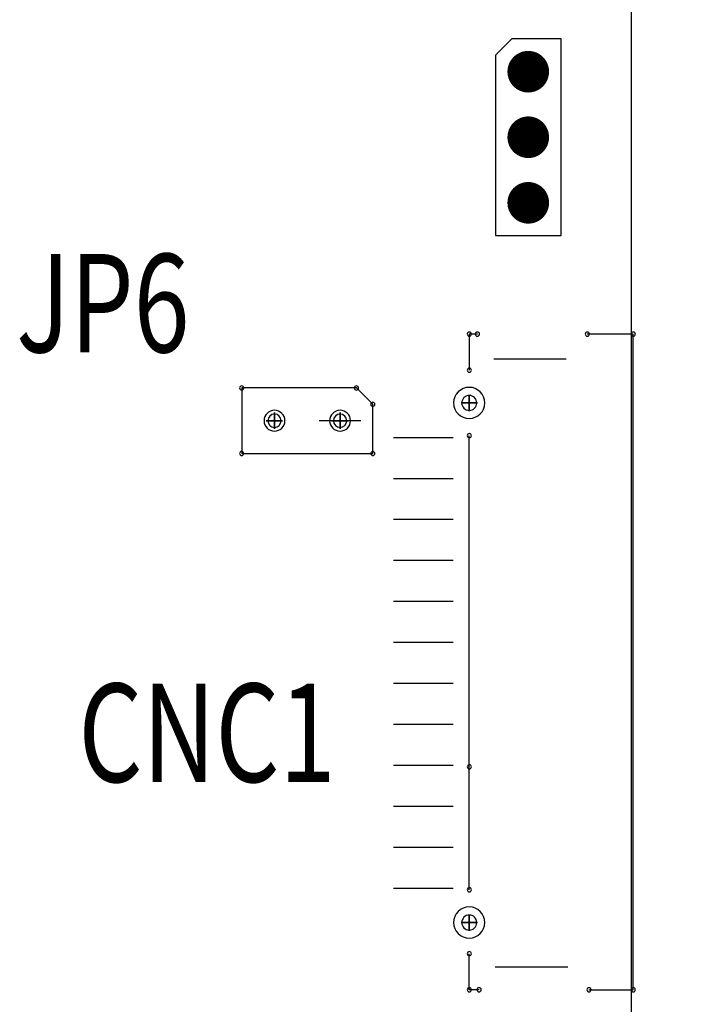
# Model space of a CAD drawing. Extents: x -259 to 558, y 3768 to 4346.
# Drawn here: x 104 to 124, y 4125 to 4155 of the extents above; entities that cross this region are included whole.
import ezdxf

# ---------------------------------------------------------------- set-up
doc = ezdxf.new("R2010")
doc.units = 0
doc.header["$MEASUREMENT"] = 0
doc.layers.get('0').update_dxf_attribs({"linetype": 'CONTINUOUS'})
doc.layers.get('Defpoints').update_dxf_attribs({"linetype": 'CONTINUOUS'})
for name, color, linetype in [('BOARD_OUTLINE_00', 254, 'CONTINUOUS'), ('DRIL_SYMBOL', 254, 'CONTINUOUS'), ('PART_NAME_01', 255, 'CONTINUOUS'), ('PART_TOP_2DLINE_00', 255, 'CONTINUOUS')]:
    doc.layers.add(name, color=color, linetype=linetype)
doc.styles.add('W5', font='simplex', dxfattribs={"width": 0.75})
doc.dimstyles.new('Copy of STANDARD', dxfattribs={"dimscale": 25.4, "dimtxt": 0.18, "dimasz": 0.18, "dimexe": 0.18, "dimexo": 0.0625, "dimgap": 0.09, "dimtad": 0, "dimtih": 1, "dimtoh": 1, "dimzin": 0, "dimdsep": 46, "dimtxsty": 'Standard', "dimcen": 0.09, "dimadec": 0, "dimazin": 0, "dimtfac": 1, "dimtofl": 0, "dimtmove": 0, "dimatfit": 3, "dimfxl": 0, "dimtolj": 1, "dimtzin": 0, "dimarcsym": 0})

# ---------------------------------------------------------------- blocks, each defined once
blk = doc.blocks.new('*D1445')
at = {"color": 0, "linetype": 'Continuous', "lineweight": -2, "transparency": 16777216}
for p, q in [((117.707, 4216.482), (169.045, 4216.482)), ((164.473, 4211.91), (164.473, 4166.952)), ((164.473, 4112.85), (164.473, 4157.808)), ((117.707, 4108.278), (169.045, 4108.278))]:
    blk.add_line(p, q, dxfattribs=at)
at = {"color": 0, "linetype": 'Continuous', "transparency": 16777216}
for points in [[(163.711, 4211.91), (165.235, 4211.91), (164.473, 4216.482)], [(163.711, 4112.85), (165.235, 4112.85), (164.473, 4108.278)]]:
    blk.add_solid(points, dxfattribs=at)
at = {"layer": 'Defpoints', "color": 0, "linetype": 'Continuous', "transparency": 16777216}
for p in [(116.12, 4216.482), (116.12, 4108.278), (164.473, 4108.278)]:
    blk.add_point(p, dxfattribs=at)
at = {"color": 0, "linetype": 'Continuous', "transparency": 16777216, "insert": (164.473, 4162.38), "char_height": 4.572, "attachment_point": 5}
blk.add_mtext('\\A1;108.20 [4.26]', dxfattribs=at)
blk = doc.blocks.new('DRIL_SYMBOL_32')
at = {"layer": 'DRIL_SYMBOL', "const_width": 2}
for points in [[(-10, 0), (10, 0)], [(0, -10), (0, 10)]]:
    blk.add_lwpolyline(points, dxfattribs=at)

msp = doc.modelspace()

# ---------------------------------------------------------------- linework, layer by layer
at = {"color": 7}
for p, q in [((118.011, 4144.46), (120.221, 4144.46)), ((119.116, 4144.46), (119.116, 4144.46)), ((119.116, 4144.46), (119.116, 4144.46)), ((119.116, 4144.46), (119.116, 4144.46)), ((119.116, 4144.46), (119.116, 4144.46)), ((119.116, 4144.46), (119.116, 4144.46)), ((119.116, 4144.46), (119.116, 4144.46)), ((119.116, 4144.46), (119.116, 4144.46)), ((119.116, 4144.46), (119.116, 4144.46)), ((119.116, 4144.46), (119.116, 4144.46)), ((119.116, 4144.46), (119.116, 4144.46)), ((119.116, 4144.46), (119.116, 4144.46)), ((119.116, 4144.46), (119.116, 4144.46)), ((119.116, 4144.46), (119.116, 4144.46)), ((119.116, 4144.46), (119.116, 4144.46)), ((117.266, 4143.11), (117.266, 4143.11)), ((117.266, 4143.11), (117.266, 4143.11)), ((117.266, 4143.11), (117.266, 4143.11)), ((117.266, 4143.11), (117.266, 4143.11)), ((113.961, 4142.568), (112.691, 4142.568)), ((113.961, 4142.568), (112.691, 4142.568)), ((114.951, 4142.06), (116.78, 4142.06)), ((115.866, 4142.06), (115.866, 4142.06)), ((115.866, 4142.06), (115.866, 4142.06)), ((115.866, 4142.06), (115.866, 4142.06)), ((115.866, 4142.06), (115.866, 4142.06)), ((115.866, 4142.06), (115.866, 4142.06)), ((115.866, 4142.06), (115.866, 4142.06)), ((115.866, 4142.06), (115.866, 4142.06)), ((115.866, 4142.06), (115.866, 4142.06)), ((115.866, 4142.06), (115.866, 4142.06)), ((115.866, 4142.06), (115.866, 4142.06)), ((115.866, 4142.06), (115.866, 4142.06)), ((115.866, 4142.06), (115.866, 4142.06)), ((115.866, 4142.06), (115.866, 4142.06)), ((115.866, 4142.06), (115.866, 4142.06)), ((114.951, 4140.81), (116.78, 4140.81)), ((115.866, 4140.81), (115.866, 4140.81)), ((115.866, 4140.81), (115.866, 4140.81)), ((115.866, 4140.81), (115.866, 4140.81)), ((115.866, 4140.81), (115.866, 4140.81)), ((115.866, 4140.81), (115.866, 4140.81)), ((115.866, 4140.81), (115.866, 4140.81)), ((115.866, 4140.81), (115.866, 4140.81)), ((115.866, 4140.81), (115.866, 4140.81)), ((115.866, 4140.81), (115.866, 4140.81)), ((115.866, 4140.81), (115.866, 4140.81)), ((115.866, 4140.81), (115.866, 4140.81)), ((115.866, 4140.81), (115.866, 4140.81)), ((115.866, 4140.81), (115.866, 4140.81)), ((115.866, 4140.81), (115.866, 4140.81)), ((114.951, 4139.56), (116.78, 4139.56)), ((115.866, 4139.56), (115.866, 4139.56)), ((115.866, 4139.56), (115.866, 4139.56)), ((115.866, 4139.56), (115.866, 4139.56)), ((115.866, 4139.56), (115.866, 4139.56)), ((115.866, 4139.56), (115.866, 4139.56)), ((115.866, 4139.56), (115.866, 4139.56)), ((115.866, 4139.56), (115.866, 4139.56)), ((115.866, 4139.56), (115.866, 4139.56)), ((115.866, 4139.56), (115.866, 4139.56)), ((115.866, 4139.56), (115.866, 4139.56)), ((115.866, 4139.56), (115.866, 4139.56)), ((115.866, 4139.56), (115.866, 4139.56)), ((115.866, 4139.56), (115.866, 4139.56)), ((115.866, 4139.56), (115.866, 4139.56)), ((114.951, 4138.31), (116.78, 4138.31)), ((115.866, 4138.31), (115.866, 4138.31)), ((115.866, 4138.31), (115.866, 4138.31)), ((115.866, 4138.31), (115.866, 4138.31)), ((115.866, 4138.31), (115.866, 4138.31)), ((115.866, 4138.31), (115.866, 4138.31)), ((115.866, 4138.31), (115.866, 4138.31)), ((115.866, 4138.31), (115.866, 4138.31)), ((115.866, 4138.31), (115.866, 4138.31)), ((115.866, 4138.31), (115.866, 4138.31)), ((115.866, 4138.31), (115.866, 4138.31)), ((115.866, 4138.31), (115.866, 4138.31)), ((115.866, 4138.31), (115.866, 4138.31)), ((115.866, 4138.31), (115.866, 4138.31)), ((115.866, 4138.31), (115.866, 4138.31)), ((114.951, 4137.06), (116.78, 4137.06)), ((115.866, 4137.06), (115.866, 4137.06)), ((115.866, 4137.06), (115.866, 4137.06)), ((115.866, 4137.06), (115.866, 4137.06)), ((115.866, 4137.06), (115.866, 4137.06)), ((115.866, 4137.06), (115.866, 4137.06)), ((115.866, 4137.06), (115.866, 4137.06)), ((115.866, 4137.06), (115.866, 4137.06)), ((115.866, 4137.06), (115.866, 4137.06)), ((115.866, 4137.06), (115.866, 4137.06)), ((115.866, 4137.06), (115.866, 4137.06)), ((115.866, 4137.06), (115.866, 4137.06)), ((115.866, 4137.06), (115.866, 4137.06)), ((115.866, 4137.06), (115.866, 4137.06)), ((115.866, 4137.06), (115.866, 4137.06)), ((114.951, 4135.81), (116.78, 4135.81)), ((115.866, 4135.81), (115.866, 4135.81)), ((115.866, 4135.81), (115.866, 4135.81)), ((115.866, 4135.81), (115.866, 4135.81)), ((115.866, 4135.81), (115.866, 4135.81)), ((115.866, 4135.81), (115.866, 4135.81)), ((115.866, 4135.81), (115.866, 4135.81)), ((115.866, 4135.81), (115.866, 4135.81)), ((115.866, 4135.81), (115.866, 4135.81)), ((115.866, 4135.81), (115.866, 4135.81)), ((115.866, 4135.81), (115.866, 4135.81)), ((115.866, 4135.81), (115.866, 4135.81)), ((115.866, 4135.81), (115.866, 4135.81)), ((115.866, 4135.81), (115.866, 4135.81)), ((115.866, 4135.81), (115.866, 4135.81)), ((114.951, 4134.56), (116.78, 4134.56)), ((115.866, 4134.56), (115.866, 4134.56)), ((115.866, 4134.56), (115.866, 4134.56)), ((115.866, 4134.56), (115.866, 4134.56)), ((115.866, 4134.56), (115.866, 4134.56)), ((115.866, 4134.56), (115.866, 4134.56)), ((115.866, 4134.56), (115.866, 4134.56)), ((115.866, 4134.56), (115.866, 4134.56)), ((115.866, 4134.56), (115.866, 4134.56)), ((115.866, 4134.56), (115.866, 4134.56)), ((115.866, 4134.56), (115.866, 4134.56)), ((115.866, 4134.56), (115.866, 4134.56)), ((115.866, 4134.56), (115.866, 4134.56)), ((115.866, 4134.56), (115.866, 4134.56)), ((115.866, 4134.56), (115.866, 4134.56)), ((114.951, 4133.31), (116.78, 4133.31)), ((115.866, 4133.31), (115.866, 4133.31)), ((115.866, 4133.31), (115.866, 4133.31)), ((115.866, 4133.31), (115.866, 4133.31)), ((115.866, 4133.31), (115.866, 4133.31)), ((115.866, 4133.31), (115.866, 4133.31)), ((115.866, 4133.31), (115.866, 4133.31)), ((115.866, 4133.31), (115.866, 4133.31)), ((115.866, 4133.31), (115.866, 4133.31)), ((115.866, 4133.31), (115.866, 4133.31)), ((115.866, 4133.31), (115.866, 4133.31)), ((115.866, 4133.31), (115.866, 4133.31)), ((115.866, 4133.31), (115.866, 4133.31)), ((115.866, 4133.31), (115.866, 4133.31)), ((115.866, 4133.31), (115.866, 4133.31)), ((114.951, 4132.06), (116.78, 4132.06)), ((115.866, 4132.06), (115.866, 4132.06)), ((115.866, 4132.06), (115.866, 4132.06)), ((115.866, 4132.06), (115.866, 4132.06)), ((115.866, 4132.06), (115.866, 4132.06)), ((115.866, 4132.06), (115.866, 4132.06)), ((115.866, 4132.06), (115.866, 4132.06)), ((115.866, 4132.06), (115.866, 4132.06)), ((115.866, 4132.06), (115.866, 4132.06)), ((115.866, 4132.06), (115.866, 4132.06)), ((115.866, 4132.06), (115.866, 4132.06)), ((115.866, 4132.06), (115.866, 4132.06)), ((115.866, 4132.06), (115.866, 4132.06)), ((115.866, 4132.06), (115.866, 4132.06)), ((115.866, 4132.06), (115.866, 4132.06)), ((114.951, 4130.81), (116.78, 4130.81)), ((115.866, 4130.81), (115.866, 4130.81)), ((115.866, 4130.81), (115.866, 4130.81)), ((115.866, 4130.81), (115.866, 4130.81)), ((115.866, 4130.81), (115.866, 4130.81)), ((115.866, 4130.81), (115.866, 4130.81)), ((115.866, 4130.81), (115.866, 4130.81)), ((115.866, 4130.81), (115.866, 4130.81)), ((115.866, 4130.81), (115.866, 4130.81)), ((115.866, 4130.81), (115.866, 4130.81)), ((115.866, 4130.81), (115.866, 4130.81)), ((115.866, 4130.81), (115.866, 4130.81)), ((115.866, 4130.81), (115.866, 4130.81)), ((115.866, 4130.81), (115.866, 4130.81)), ((115.866, 4130.81), (115.866, 4130.81)), ((114.951, 4129.56), (116.78, 4129.56)), ((115.866, 4129.56), (115.866, 4129.56)), ((115.866, 4129.56), (115.866, 4129.56)), ((115.866, 4129.56), (115.866, 4129.56)), ((115.866, 4129.56), (115.866, 4129.56)), ((115.866, 4129.56), (115.866, 4129.56)), ((115.866, 4129.56), (115.866, 4129.56)), ((115.866, 4129.56), (115.866, 4129.56)), ((115.866, 4129.56), (115.866, 4129.56)), ((115.866, 4129.56), (115.866, 4129.56)), ((115.866, 4129.56), (115.866, 4129.56)), ((115.866, 4129.56), (115.866, 4129.56)), ((115.866, 4129.56), (115.866, 4129.56)), ((115.866, 4129.56), (115.866, 4129.56)), ((115.866, 4129.56), (115.866, 4129.56)), ((114.951, 4128.31), (116.78, 4128.31)), ((115.866, 4128.31), (115.866, 4128.31)), ((115.866, 4128.31), (115.866, 4128.31)), ((115.866, 4128.31), (115.866, 4128.31)), ((115.866, 4128.31), (115.866, 4128.31)), ((115.866, 4128.31), (115.866, 4128.31)), ((115.866, 4128.31), (115.866, 4128.31)), ((115.866, 4128.31), (115.866, 4128.31)), ((115.866, 4128.31), (115.866, 4128.31)), ((115.866, 4128.31), (115.866, 4128.31)), ((115.866, 4128.31), (115.866, 4128.31)), ((115.866, 4128.31), (115.866, 4128.31)), ((115.866, 4128.31), (115.866, 4128.31)), ((115.866, 4128.31), (115.866, 4128.31)), ((115.866, 4128.31), (115.866, 4128.31)), ((117.266, 4127.26), (117.266, 4127.26)), ((117.266, 4127.26), (117.266, 4127.26)), ((117.266, 4127.26), (117.266, 4127.26)), ((117.266, 4127.26), (117.266, 4127.26)), ((118.061, 4125.91), (120.271, 4125.91)), ((119.166, 4125.91), (119.166, 4125.91)), ((119.166, 4125.91), (119.166, 4125.91)), ((119.166, 4125.91), (119.166, 4125.91)), ((119.166, 4125.91), (119.166, 4125.91)), ((119.166, 4125.91), (119.166, 4125.91)), ((119.166, 4125.91), (119.166, 4125.91)), ((119.166, 4125.91), (119.166, 4125.91)), ((119.166, 4125.91), (119.166, 4125.91)), ((119.166, 4125.91), (119.166, 4125.91)), ((119.166, 4125.91), (119.166, 4125.91)), ((119.166, 4125.91), (119.166, 4125.91)), ((119.166, 4125.91), (119.166, 4125.91)), ((119.166, 4125.91), (119.166, 4125.91)), ((119.166, 4125.91), (119.166, 4125.91))]:
    msp.add_line(p, q, dxfattribs=at)
for points, const_width in [([(118.748, 4153.214, 1), (119.383, 4153.214, 1)], 0.635), ([(119.066, 4153.418, 1), (119.066, 4153.011, 1)], 0.406), ([(119.066, 4153.418, 1), (119.066, 4153.011, 1)], 0.406), ([(119.066, 4153.418, 1), (119.066, 4153.011, 1)], 0.406), ([(119.066, 4153.418, 1), (119.066, 4153.011, 1)], 0.406), ([(119.066, 4153.418, 1), (119.066, 4153.011, 1)], 0.406), ([(119.066, 4153.418, 1), (119.066, 4153.011, 1)], 0.406), ([(118.748, 4151.215, 1), (119.383, 4151.215, 1)], 0.635), ([(118.748, 4151.215, 1), (119.383, 4151.215, 1)], 0.635), ([(118.748, 4151.215, 1), (119.383, 4151.215, 1)], 0.635), ([(119.066, 4151.418, 1), (119.066, 4151.011, 1)], 0.406), ([(119.066, 4151.418, 1), (119.066, 4151.011, 1)], 0.406), ([(119.066, 4151.418, 1), (119.066, 4151.011, 1)], 0.406), ([(119.066, 4151.418, 1), (119.066, 4151.011, 1)], 0.406), ([(119.066, 4151.418, 1), (119.066, 4151.011, 1)], 0.406), ([(119.066, 4151.418, 1), (119.066, 4151.011, 1)], 0.406), ([(118.748, 4149.215, 1), (119.383, 4149.215, 1)], 0.635), ([(118.748, 4149.215, 1), (119.383, 4149.215, 1)], 0.635), ([(118.748, 4149.215, 1), (119.383, 4149.215, 1)], 0.635), ([(119.066, 4149.418, 1), (119.066, 4149.011, 1)], 0.406), ([(119.066, 4149.418, 1), (119.066, 4149.011, 1)], 0.406), ([(119.066, 4149.418, 1), (119.066, 4149.011, 1)], 0.406), ([(119.066, 4149.418, 1), (119.066, 4149.011, 1)], 0.406), ([(119.066, 4149.418, 1), (119.066, 4149.011, 1)], 0.406), ([(119.066, 4149.418, 1), (119.066, 4149.011, 1)], 0.406)]:
    msp.add_lwpolyline(points, format="xyb", close=True, dxfattribs=dict(at, const_width=const_width))
for centre, radius, start, end in [((117.266, 4145.21), 0.0635, 90, 270), ((117.266, 4145.21), 0.0635, 90, 270), ((117.266, 4145.21), 0.0635, 90, 270), ((117.266, 4145.21), 0.0635, 90, 270), ((117.266, 4145.21), 0.0635, 270, 90), ((117.266, 4145.21), 0.0635, 270, 90), ((117.266, 4145.21), 0.0635, 270, 90), ((117.266, 4145.21), 0.0635, 270, 90), ((117.516, 4145.21), 0.0635, 90, 270), ((117.516, 4145.21), 0.0635, 90, 270), ((117.516, 4145.21), 0.0635, 90, 270), ((117.516, 4145.21), 0.0635, 90, 270), ((117.516, 4145.21), 0.0635, 270, 90), ((117.516, 4145.21), 0.0635, 270, 90), ((117.516, 4145.21), 0.0635, 270, 90), ((117.516, 4145.21), 0.0635, 270, 90), ((120.866, 4145.21), 0.0635, 90, 270), ((120.866, 4145.21), 0.0635, 270, 90), ((122.266, 4145.21), 0.0635, 90, 270), ((122.266, 4145.21), 0.0635, 270, 90), ((117.266, 4144.11), 0.0635, 90, 270), ((117.266, 4144.11), 0.0635, 90, 270), ((117.266, 4144.11), 0.0635, 90, 270), ((117.266, 4144.11), 0.0635, 90, 270), ((117.266, 4144.11), 0.0635, 270, 90), ((117.266, 4144.11), 0.0635, 270, 90), ((117.266, 4144.11), 0.0635, 270, 90), ((117.266, 4144.11), 0.0635, 270, 90), ((110.326, 4143.568), 0.0635, 0, 180), ((110.326, 4143.568), 0.0635, 0, 180), ((110.326, 4143.568), 0.0635, 0, 180), ((110.326, 4143.568), 0.0635, 0, 180), ((110.326, 4143.568), 0.0635, 180, 0), ((110.326, 4143.568), 0.0635, 180, 0), ((110.326, 4143.568), 0.0635, 180, 0), ((110.326, 4143.568), 0.0635, 180, 0), ((113.826, 4143.568), 0.0635, 0, 180), ((113.826, 4143.568), 0.0635, 0, 180), ((113.826, 4143.568), 0.0635, 0, 180), ((113.826, 4143.568), 0.0635, 0, 180), ((113.826, 4143.568), 0.0635, 180, 0), ((113.826, 4143.568), 0.0635, 180, 0), ((113.826, 4143.568), 0.0635, 180, 0), ((113.826, 4143.568), 0.0635, 180, 0), ((117.266, 4143.11), 0.476, 0, 180), ((117.266, 4143.11), 0.229, 90, 270), ((117.266, 4143.11), 0.229, 90, 270), ((117.266, 4143.11), 0.229, 90, 270), ((117.266, 4143.11), 0.229, 90, 270), ((117.266, 4143.11), 0.229, 90, 270), ((117.266, 4143.11), 0.229, 270, 90), ((117.266, 4143.11), 0.229, 270, 90), ((117.266, 4143.11), 0.229, 270, 90), ((117.266, 4143.11), 0.229, 270, 90), ((117.266, 4143.11), 0.229, 270, 90), ((114.326, 4143.068), 0.0635, 0, 180), ((114.326, 4143.068), 0.0635, 0, 180), ((114.326, 4143.068), 0.0635, 0, 180), ((114.326, 4143.068), 0.0635, 0, 180), ((114.326, 4143.068), 0.0635, 180, 0), ((114.326, 4143.068), 0.0635, 180, 0), ((114.326, 4143.068), 0.0635, 180, 0), ((114.326, 4143.068), 0.0635, 180, 0), ((117.266, 4143.11), 0.476, 180, 0), ((111.326, 4142.568), 0.318, 90, 270), ((111.326, 4142.568), 0.318, 90, 270), ((111.326, 4142.568), 0.318, 90, 270), ((111.326, 4142.568), 0.203, 0, 180), ((111.326, 4142.568), 0.203, 0, 180), ((111.326, 4142.568), 0.203, 0, 180), ((111.326, 4142.568), 0.203, 0, 180), ((111.326, 4142.568), 0.203, 0, 180), ((111.326, 4142.568), 0.318, 270, 90), ((111.326, 4142.568), 0.318, 270, 90), ((111.326, 4142.568), 0.318, 270, 90), ((113.326, 4142.568), 0.318, 90, 270), ((113.326, 4142.568), 0.203, 0, 180), ((113.326, 4142.568), 0.203, 0, 180), ((113.326, 4142.568), 0.203, 0, 180), ((113.326, 4142.568), 0.203, 0, 180), ((113.326, 4142.568), 0.203, 0, 180), ((113.326, 4142.568), 0.318, 270, 90), ((111.326, 4142.568), 0.203, 180, 0), ((111.326, 4142.568), 0.203, 180, 0), ((111.326, 4142.568), 0.203, 180, 0), ((111.326, 4142.568), 0.203, 180, 0), ((111.326, 4142.568), 0.203, 180, 0), ((113.326, 4142.568), 0.203, 180, 0), ((113.326, 4142.568), 0.203, 180, 0), ((113.326, 4142.568), 0.203, 180, 0), ((113.326, 4142.568), 0.203, 180, 0), ((113.326, 4142.568), 0.203, 180, 0), ((117.266, 4142.11), 0.0635, 90, 270), ((117.266, 4142.11), 0.0635, 90, 270), ((117.266, 4142.11), 0.0635, 90, 270), ((117.266, 4142.11), 0.0635, 90, 270), ((117.266, 4142.11), 0.0635, 270, 90), ((117.266, 4142.11), 0.0635, 270, 90), ((117.266, 4142.11), 0.0635, 270, 90), ((117.266, 4142.11), 0.0635, 270, 90), ((110.326, 4141.568), 0.0635, 0, 180), ((110.326, 4141.568), 0.0635, 0, 180), ((110.326, 4141.568), 0.0635, 0, 180), ((110.326, 4141.568), 0.0635, 0, 180), ((110.326, 4141.568), 0.0635, 180, 0), ((110.326, 4141.568), 0.0635, 180, 0), ((110.326, 4141.568), 0.0635, 180, 0), ((110.326, 4141.568), 0.0635, 180, 0), ((114.326, 4141.568), 0.0635, 0, 180), ((114.326, 4141.568), 0.0635, 0, 180), ((114.326, 4141.568), 0.0635, 0, 180), ((114.326, 4141.568), 0.0635, 0, 180), ((114.326, 4141.568), 0.0635, 180, 0), ((114.326, 4141.568), 0.0635, 180, 0), ((114.326, 4141.568), 0.0635, 180, 0), ((114.326, 4141.568), 0.0635, 180, 0), ((117.266, 4132.01), 0.0635, 90, 270), ((117.266, 4132.01), 0.0635, 90, 270), ((117.266, 4132.01), 0.0635, 90, 270), ((117.266, 4132.01), 0.0635, 270, 90), ((117.266, 4132.01), 0.0635, 270, 90), ((117.266, 4132.01), 0.0635, 270, 90), ((117.266, 4128.26), 0.0635, 90, 270), ((117.266, 4128.26), 0.0635, 270, 90), ((117.266, 4127.26), 0.476, 0, 180), ((117.266, 4127.26), 0.229, 90, 270), ((117.266, 4127.26), 0.229, 90, 270), ((117.266, 4127.26), 0.229, 90, 270), ((117.266, 4127.26), 0.229, 90, 270), ((117.266, 4127.26), 0.229, 90, 270), ((117.266, 4127.26), 0.229, 270, 90), ((117.266, 4127.26), 0.229, 270, 90), ((117.266, 4127.26), 0.229, 270, 90), ((117.266, 4127.26), 0.229, 270, 90), ((117.266, 4127.26), 0.229, 270, 90), ((117.266, 4127.26), 0.476, 180, 0), ((117.266, 4126.31), 0.0635, 90, 270), ((117.266, 4126.31), 0.0635, 270, 90), ((117.266, 4125.21), 0.0635, 90, 270), ((117.266, 4125.21), 0.0635, 270, 90), ((117.566, 4125.21), 0.0635, 90, 270), ((117.566, 4125.21), 0.0635, 270, 90), ((120.916, 4125.21), 0.0635, 90, 270), ((120.916, 4125.21), 0.0635, 270, 90), ((122.266, 4125.21), 0.0635, 90, 270), ((122.266, 4125.21), 0.0635, 270, 90)]:
    msp.add_arc(centre, radius, start, end, dxfattribs=at)
at = {"layer": 'BOARD_OUTLINE_00', "color": 7}
msp.add_line((122.216, 4102.182), (122.216, 4222.578), dxfattribs=at)
at = {"layer": 'DRIL_SYMBOL', "color": 7, "const_width": 0.0508}
for points in [[(117.266, 4143.364), (117.266, 4142.856)], [(117.266, 4143.364), (117.266, 4142.856)], [(117.266, 4143.364), (117.266, 4142.856)], [(117.266, 4143.364), (117.266, 4142.856)], [(117.266, 4143.364), (117.266, 4142.856)], [(117.012, 4143.11), (117.52, 4143.11)], [(117.012, 4143.11), (117.52, 4143.11)], [(117.012, 4143.11), (117.52, 4143.11)], [(117.012, 4143.11), (117.52, 4143.11)], [(117.012, 4143.11), (117.52, 4143.11)], [(111.326, 4142.822), (111.326, 4142.314)], [(111.326, 4142.822), (111.326, 4142.314)], [(111.326, 4142.822), (111.326, 4142.314)], [(111.326, 4142.822), (111.326, 4142.314)], [(111.326, 4142.822), (111.326, 4142.314)], [(113.326, 4142.822), (113.326, 4142.314)], [(113.326, 4142.822), (113.326, 4142.314)], [(113.326, 4142.822), (113.326, 4142.314)], [(113.326, 4142.822), (113.326, 4142.314)], [(113.326, 4142.822), (113.326, 4142.314)], [(111.58, 4142.568), (111.072, 4142.568)], [(111.58, 4142.568), (111.072, 4142.568)], [(111.58, 4142.568), (111.072, 4142.568)], [(111.58, 4142.568), (111.072, 4142.568)], [(111.58, 4142.568), (111.072, 4142.568)], [(113.58, 4142.568), (113.072, 4142.568)], [(113.58, 4142.568), (113.072, 4142.568)], [(113.58, 4142.568), (113.072, 4142.568)], [(113.58, 4142.568), (113.072, 4142.568)], [(113.58, 4142.568), (113.072, 4142.568)], [(117.266, 4127.514), (117.266, 4127.006)], [(117.266, 4127.514), (117.266, 4127.006)], [(117.266, 4127.514), (117.266, 4127.006)], [(117.266, 4127.514), (117.266, 4127.006)], [(117.266, 4127.514), (117.266, 4127.006)], [(117.012, 4127.26), (117.52, 4127.26)], [(117.012, 4127.26), (117.52, 4127.26)], [(117.012, 4127.26), (117.52, 4127.26)], [(117.012, 4127.26), (117.52, 4127.26)], [(117.012, 4127.26), (117.52, 4127.26)]]:
    msp.add_lwpolyline(points, dxfattribs=at)
at = {"layer": 'PART_TOP_2DLINE_00', "color": 7}
for p, q in [((118.566, 4154.214), (118.066, 4153.715)), ((118.566, 4154.214), (118.066, 4153.715)), ((120.066, 4154.214), (118.566, 4154.214)), ((120.066, 4154.214), (118.566, 4154.214)), ((120.066, 4148.215), (120.066, 4154.214)), ((120.066, 4148.215), (120.066, 4154.214)), ((118.066, 4153.715), (118.066, 4148.215)), ((118.066, 4153.715), (118.066, 4148.215)), ((118.066, 4148.215), (120.066, 4148.215)), ((118.066, 4148.215), (120.066, 4148.215)), ((117.516, 4145.21), (117.266, 4145.21)), ((117.266, 4145.21), (117.266, 4144.11)), ((117.516, 4145.21), (117.266, 4145.21)), ((117.266, 4145.21), (117.266, 4144.11)), ((117.516, 4145.21), (117.266, 4145.21)), ((117.266, 4145.21), (117.266, 4144.11)), ((117.516, 4145.21), (117.266, 4145.21)), ((117.266, 4145.21), (117.266, 4144.11)), ((122.266, 4145.21), (120.866, 4145.21)), ((122.266, 4125.21), (122.266, 4145.21)), ((113.826, 4143.568), (110.326, 4143.568)), ((110.326, 4143.568), (110.326, 4141.568)), ((113.826, 4143.568), (110.326, 4143.568)), ((110.326, 4143.568), (110.326, 4141.568)), ((113.826, 4143.568), (110.326, 4143.568)), ((110.326, 4143.568), (110.326, 4141.568)), ((113.826, 4143.568), (110.326, 4143.568)), ((110.326, 4143.568), (110.326, 4141.568)), ((114.326, 4143.068), (113.826, 4143.568)), ((114.326, 4143.068), (113.826, 4143.568)), ((114.326, 4143.068), (113.826, 4143.568)), ((114.326, 4143.068), (113.826, 4143.568)), ((114.326, 4141.568), (114.326, 4143.068)), ((114.326, 4141.568), (114.326, 4143.068)), ((114.326, 4141.568), (114.326, 4143.068)), ((114.326, 4141.568), (114.326, 4143.068)), ((117.266, 4132.01), (117.266, 4142.11)), ((117.266, 4132.01), (117.266, 4142.11)), ((117.266, 4132.01), (117.266, 4142.11)), ((117.266, 4128.26), (117.266, 4142.11)), ((110.326, 4141.568), (114.326, 4141.568)), ((110.326, 4141.568), (114.326, 4141.568)), ((110.326, 4141.568), (114.326, 4141.568)), ((110.326, 4141.568), (114.326, 4141.568)), ((117.266, 4125.21), (117.266, 4126.31)), ((117.566, 4125.21), (117.266, 4125.21)), ((120.916, 4125.21), (122.266, 4125.21))]:
    msp.add_line(p, q, dxfattribs=at)

# ---------------------------------------------------------------- block references
at = {"color": 7, "xscale": 0.02540000000044529, "yscale": 0.02540000000044529, "zscale": 0.02540000000044529, "rotation": 270}
for p in [(119.066, 4153.214), (119.066, 4153.214), (119.066, 4153.214), (119.066, 4153.214), (119.066, 4153.214), (119.066, 4153.214), (119.066, 4151.215), (119.066, 4151.215), (119.066, 4151.215), (119.066, 4151.215), (119.066, 4151.215), (119.066, 4151.215), (119.066, 4149.215), (119.066, 4149.215), (119.066, 4149.215), (119.066, 4149.215), (119.066, 4149.215), (119.066, 4149.215)]:
    msp.add_blockref('DRIL_SYMBOL_32', p, dxfattribs=at)

# ---------------------------------------------------------------- texts
at = {"layer": 'PART_NAME_01', "color": 7, "style": 'W5', "width": 0.75}
for s, p in [('JP6', (103.448, 4144.656)), ('CNC1', (105.347, 4131.549))]:
    msp.add_text(s, height=3, dxfattribs=at).set_placement(p)

# ---------------------------------------------------------------- dimensions: what is measured, and where the dimension line sits
at = {"color": 7, "linetype": 'Continuous'}
dim = msp.add_linear_dim(base=(164.473, 4108.278), p1=(116.12, 4216.482), p2=(116.12, 4108.278), angle=90, dimstyle='Copy of STANDARD', dxfattribs=at)
dim.commit()
dim.dimension.update_dxf_attribs({"geometry": '*D1445', "text_midpoint": (164.473, 4162.38)})

doc.saveas('drawing.dxf')
